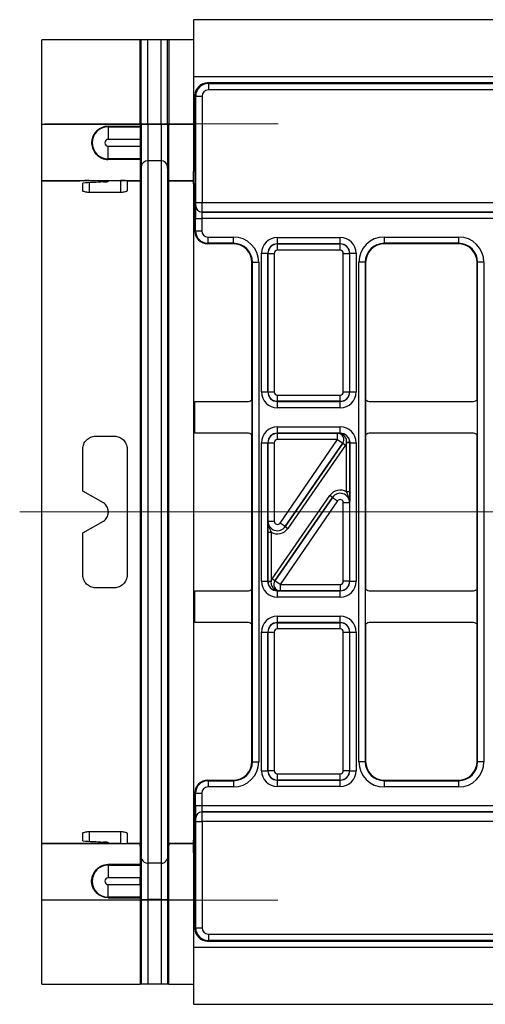
# Model space of a CAD drawing. Units: millimetres. Extents: x -121 to 664, y -32 to 370.
# Drawn here: x 38 to 53, y 161 to 192 of the extents above; entities that cross this region are included whole.
import ezdxf

# ---------------------------------------------------------------- set-up
doc = ezdxf.new("R2010")
doc.units = ezdxf.units.MM
doc.linetypes.add('CENTERX2', pattern=[20.32, 12.7, -2.54, 2.54, -2.54])
doc.layers.add('FORMAT', color=7, linetype='Continuous')

msp = doc.modelspace()

# ---------------------------------------------------------------- linework, layer by layer
at = {"color": 7, "linetype": 'Continuous', "lineweight": 25}
for p, q in [((43.972934, 191.738232), (43.972934, 189.938232)), ((243.972934, 191.738232), (43.972934, 191.738232)), ((39.172934, 188.424876), (39.172934, 191.100232)), ((42.283224, 191.100232), (39.172934, 191.100232)), ((42.283224, 188.424876), (42.283224, 191.100232)), ((42.322772, 191.100232), (42.283224, 191.100232)), ((42.322772, 188.417889), (42.322772, 191.100232)), ((42.527904, 188.417889), (42.527904, 191.100232)), ((42.950531, 191.100232), (42.527904, 191.100232)), ((42.950531, 188.417889), (42.950531, 191.100232)), ((43.155662, 188.417889), (43.155662, 191.100232)), ((43.19521, 191.100232), (43.155662, 191.100232)), ((43.19521, 191.100232), (43.19521, 188.424876)), ((43.972934, 191.100232), (43.19521, 191.100232)), ((43.972934, 189.938232), (243.972934, 189.938232)), ((43.972934, 189.938232), (43.972934, 186.938232)), ((44.422873, 189.738232), (44.447371, 189.713734)), ((44.922927, 189.738232), (44.422873, 189.738232)), ((44.447371, 189.713734), (143.498497, 189.713734)), ((44.447371, 189.713734), (44.447371, 189.513764)), ((64.591008, 189.738232), (44.922927, 189.738232)), ((143.498497, 189.513764), (44.447371, 189.513764)), ((44.047432, 189.313795), (44.022934, 189.338293)), ((44.022934, 189.338293), (44.022934, 185.038171)), ((44.047432, 189.313795), (44.247402, 189.313795)), ((44.047432, 185.943514), (44.047432, 189.313795)), ((44.247402, 189.313795), (44.247402, 185.943514)), ((39.172934, 188.424876), (42.283224, 188.424876)), ((39.172934, 186.640421), (39.172934, 188.424876)), ((41.272934, 188.359641), (42.283224, 188.359641)), ((41.272934, 188.359641), (41.272934, 188.345092)), ((41.272934, 188.345092), (41.272934, 187.945153)), ((41.272934, 188.345092), (42.283224, 188.345092)), ((42.283224, 188.359641), (42.283224, 188.345092)), ((42.283224, 188.345092), (42.283224, 187.945153)), ((42.322772, 188.417889), (42.283226, 188.417889)), ((42.322772, 188.417889), (42.322772, 187.080756)), ((42.527904, 188.417889), (42.322772, 188.417889)), ((42.527904, 188.417889), (42.527904, 187.268718)), ((42.950531, 188.417889), (42.527904, 188.417889)), ((43.155662, 188.417889), (42.950531, 188.417889)), ((42.950531, 188.417889), (42.950531, 187.268718)), ((43.195209, 188.417889), (43.155662, 188.417889)), ((43.155662, 188.417889), (43.155662, 187.080756)), ((43.19521, 188.424876), (43.972934, 188.424876)), ((42.283224, 187.945153), (41.272934, 187.945153)), ((42.283224, 187.945153), (42.283224, 187.731311)), ((41.272934, 187.331371), (41.272934, 187.731311)), ((41.272934, 187.731311), (42.283224, 187.731311)), ((42.283224, 187.731311), (42.283224, 187.331371)), ((42.283224, 187.331371), (41.272934, 187.331371)), ((41.272934, 187.309885), (41.272934, 187.331371)), ((42.283224, 187.309885), (41.272934, 187.309885)), ((42.283224, 187.309885), (42.283224, 187.331371)), ((42.950531, 187.268718), (42.527904, 187.268718)), ((42.527904, 187.268718), (42.527904, 165.007746)), ((42.950531, 187.268718), (42.950531, 165.007746)), ((42.322772, 187.080756), (42.284237, 186.64032)), ((42.322772, 187.080756), (42.322772, 165.195707)), ((43.194197, 186.64032), (43.155662, 187.080756)), ((43.155662, 187.080756), (43.155662, 165.195707)), ((43.972934, 186.538232), (43.972934, 186.938232)), ((39.172934, 186.640421), (42.284241, 186.640421)), ((39.172934, 186.628721), (39.172934, 186.640421)), ((39.172934, 186.628721), (40.372934, 186.628721)), ((39.172934, 165.647742), (39.172934, 186.628721)), ((40.472934, 186.629831), (40.372934, 186.630342)), ((40.372934, 186.627125), (40.372934, 186.630342)), ((40.472934, 186.629831), (40.472934, 186.636367)), ((40.672934, 186.638139), (41.672934, 186.638139)), ((41.272934, 186.638139), (41.272934, 186.616325)), ((41.272934, 186.616325), (41.272934, 186.61358)), ((41.872934, 186.636367), (41.872934, 186.628721)), ((41.872934, 186.628721), (42.283223, 186.628721)), ((41.872934, 186.628721), (41.872934, 186.317418)), ((42.283226, 186.628762), (42.283223, 186.628721)), ((42.283223, 186.628721), (42.283223, 165.647743)), ((42.284237, 186.64032), (42.283226, 186.628762)), ((43.194194, 186.640421), (43.972934, 186.640421)), ((43.195208, 186.628762), (43.194197, 186.64032)), ((43.195212, 186.628721), (43.195208, 186.628762)), ((43.195212, 186.628721), (43.972934, 186.628721)), ((43.195212, 165.647743), (43.195212, 186.628721)), ((40.472934, 186.317418), (40.472934, 186.560032)), ((41.672934, 186.265481), (40.672934, 186.265481)), ((44.022934, 186.538232), (43.972934, 186.538232)), ((43.972934, 186.538232), (43.972934, 186.138232)), ((43.972934, 186.138232), (44.022934, 186.138232)), ((43.972934, 186.138232), (43.972934, 186.088342)), ((43.972934, 186.088342), (43.972934, 166.188121)), ((44.043819, 185.841631), (44.045717, 185.843529)), ((44.047432, 185.943514), (44.247402, 185.943514)), ((44.245686, 185.64356), (44.243789, 185.641662)), ((44.243789, 185.641662), (143.702079, 185.641662)), ((143.700181, 185.64356), (44.245686, 185.64356)), ((44.247402, 185.943514), (143.698466, 185.943514)), ((44.036959, 185.052196), (44.036959, 185.441692)), ((44.036959, 185.441692), (44.236928, 185.441692)), ((143.708939, 185.441692), (44.236928, 185.441692)), ((44.236928, 185.441692), (44.236928, 185.052196)), ((44.022934, 185.038171), (44.036959, 185.052196)), ((44.036959, 185.052196), (44.236928, 185.052196)), ((44.436898, 184.852226), (45.24205, 184.852226)), ((44.436898, 184.652257), (44.436898, 184.852226)), ((45.24205, 184.652257), (45.24205, 184.852226)), ((46.631318, 184.634893), (46.631318, 184.834862)), ((46.631318, 184.834862), (48.62455, 184.834862)), ((48.62455, 184.634893), (48.62455, 184.834862)), ((50.013818, 184.852226), (52.37205, 184.852226)), ((50.013818, 184.852226), (50.013818, 184.652257)), ((52.37205, 184.852226), (52.37205, 184.652257)), ((44.436898, 184.652257), (44.422873, 184.638232)), ((45.228025, 184.638232), (44.422873, 184.638232)), ((45.24205, 184.652257), (44.436898, 184.652257)), ((45.228025, 184.638232), (45.24205, 184.652257)), ((46.631318, 184.634893), (46.634931, 184.63128)), ((48.62455, 184.634893), (46.631318, 184.634893)), ((46.634931, 184.431311), (46.634931, 184.63128)), ((46.634931, 184.63128), (48.620937, 184.63128)), ((48.620937, 184.431311), (46.634931, 184.431311)), ((48.620937, 184.63128), (48.62455, 184.634893)), ((48.620937, 184.431311), (48.620937, 184.63128)), ((52.37205, 184.652257), (50.013818, 184.652257)), ((50.013818, 184.652257), (50.027843, 184.638232)), ((52.358025, 184.638232), (50.027843, 184.638232)), ((52.358025, 184.638232), (52.37205, 184.652257)), ((46.131395, 184.334939), (46.331364, 184.334939)), ((46.131395, 179.941601), (46.131395, 184.334939)), ((46.334977, 184.331326), (46.331364, 184.334939)), ((46.331364, 184.334939), (46.331364, 179.941601)), ((46.334977, 184.331326), (46.534946, 184.331326)), ((46.334977, 179.945214), (46.334977, 184.331326)), ((46.534946, 184.331326), (46.534946, 179.945214)), ((48.720921, 184.331326), (48.920891, 184.331326)), ((48.720921, 179.945214), (48.720921, 184.331326)), ((48.924504, 184.334939), (48.920891, 184.331326)), ((48.920891, 184.331326), (48.920891, 179.945214)), ((48.924504, 179.941601), (48.924504, 184.334939)), ((48.924504, 184.334939), (49.124473, 184.334939)), ((49.124473, 184.334939), (49.124473, 179.941601)), ((45.841959, 184.052348), (45.827934, 184.038323)), ((45.827934, 179.688227), (45.827934, 184.038323)), ((45.841959, 184.052348), (46.041928, 184.052348)), ((45.841959, 168.224115), (45.841959, 184.052348)), ((46.041928, 184.052348), (46.041928, 168.224115)), ((49.213939, 168.224115), (49.213939, 184.052348)), ((49.413909, 184.052348), (49.213939, 184.052348)), ((49.413909, 184.052348), (49.413909, 168.224115)), ((49.427934, 184.038323), (49.413909, 184.052348)), ((49.427934, 184.038323), (49.427934, 179.688227)), ((52.971959, 184.052348), (52.957934, 184.038323)), ((52.957934, 179.688227), (52.957934, 184.038323)), ((53.171928, 184.052348), (52.971959, 184.052348)), ((52.971959, 168.224115), (52.971959, 184.052348)), ((53.171928, 184.052348), (53.171928, 168.224115)), ((46.131395, 179.941601), (46.331364, 179.941601)), ((46.331364, 179.941601), (46.334977, 179.945214)), ((46.334977, 179.945214), (46.534946, 179.945214)), ((46.634931, 179.845229), (48.620937, 179.845229)), ((46.634931, 179.645259), (46.634931, 179.845229)), ((48.620937, 179.645259), (48.620937, 179.845229)), ((48.720921, 179.945214), (48.920891, 179.945214)), ((48.920891, 179.945214), (48.924504, 179.941601)), ((48.924504, 179.941601), (49.124473, 179.941601)), ((44.022934, 178.638232), (44.022934, 179.638232)), ((44.022934, 179.638232), (45.67794, 179.638232)), ((45.827934, 179.688227), (45.827934, 178.588236)), ((46.634931, 179.645259), (46.631318, 179.641646)), ((46.631318, 179.641646), (48.62455, 179.641646)), ((46.631318, 179.441677), (46.631318, 179.641646)), ((48.62455, 179.441677), (46.631318, 179.441677)), ((48.620937, 179.645259), (46.634931, 179.645259)), ((48.62455, 179.641646), (48.620937, 179.645259)), ((48.62455, 179.441677), (48.62455, 179.641646)), ((49.427934, 179.688227), (49.427934, 178.588236)), ((49.577928, 179.638232), (52.80794, 179.638232)), ((52.957934, 179.688227), (52.957934, 178.588236)), ((46.631318, 178.634817), (46.631318, 178.834786)), ((46.631318, 178.834786), (48.62455, 178.834786)), ((48.62455, 178.634817), (48.62455, 178.834786)), ((40.872934, 178.538232), (41.472934, 178.538232)), ((45.67794, 178.638232), (44.022934, 178.638232)), ((45.827934, 173.688227), (45.827934, 178.588236)), ((46.631318, 178.634817), (46.634931, 178.631204)), ((48.62455, 178.634817), (46.631318, 178.634817)), ((46.634931, 178.431234), (46.634931, 178.631204)), ((46.634931, 178.631204), (48.538518, 178.631204)), ((48.538518, 178.631204), (48.538692, 178.631295)), ((48.538518, 178.431234), (48.538518, 178.631204)), ((48.622864, 178.633132), (48.62455, 178.634817)), ((49.427934, 178.588236), (49.427934, 173.688227)), ((52.80794, 178.638232), (49.577928, 178.638232)), ((52.957934, 173.688227), (52.957934, 178.588236)), ((46.131395, 178.334862), (46.331364, 178.334862)), ((46.131395, 173.941601), (46.131395, 178.334862)), ((46.331364, 178.334862), (46.331364, 173.941601)), ((46.334977, 178.33125), (46.331364, 178.334862)), ((46.334977, 178.33125), (46.534946, 178.33125)), ((46.334977, 175.846128), (46.334977, 178.33125)), ((46.534946, 178.33125), (46.534946, 175.846128)), ((48.538518, 178.431234), (46.634931, 178.431234)), ((46.71725, 175.789379), (48.538518, 178.431234)), ((46.881797, 175.675585), (48.70333, 178.317826)), ((48.703156, 178.317735), (46.881888, 175.675879)), ((48.785649, 178.261076), (46.964116, 175.618836)), ((48.538518, 178.431234), (48.703156, 178.317735)), ((48.70333, 178.317826), (48.703156, 178.317735)), ((48.70333, 178.317826), (48.785649, 178.261076)), ((48.924316, 178.342361), (48.824364, 178.339832)), ((48.924412, 178.334771), (48.824428, 178.334771)), ((48.824428, 176.775348), (48.824428, 178.334771)), ((48.924504, 178.334862), (48.924412, 178.334771)), ((48.924412, 178.334771), (48.924412, 176.775348)), ((48.924504, 173.941601), (48.924504, 178.334862)), ((48.924504, 178.334862), (49.124473, 178.334862)), ((49.124473, 178.334862), (49.124473, 173.941601)), ((40.472934, 176.800112), (40.472934, 178.138232)), ((41.872934, 178.138232), (41.872934, 174.138232)), ((41.122934, 176.424834), (40.472934, 176.800112)), ((46.470219, 174.015387), (48.291752, 176.657628)), ((48.374071, 176.600878), (46.552538, 173.958637)), ((46.552712, 173.958729), (48.37398, 176.600584)), ((48.374071, 176.600878), (48.291752, 176.657628)), ((48.37398, 176.600584), (48.374071, 176.600878)), ((48.37398, 176.600584), (48.538618, 176.487085)), ((48.924412, 176.775348), (48.824428, 176.775348)), ((48.538618, 176.487085), (46.71735, 173.845229)), ((48.920891, 176.430335), (48.720921, 176.430335)), ((48.720921, 173.945214), (48.720921, 176.430335)), ((48.920982, 176.430628), (48.920891, 176.430335)), ((48.920891, 176.430335), (48.920891, 173.945214)), ((41.272934, 176.165027), (41.272934, 176.111437)), ((40.472934, 175.476351), (41.122934, 175.851629)), ((46.334886, 175.845835), (46.334977, 175.846128)), ((46.334977, 175.846128), (46.534946, 175.846128)), ((46.881888, 175.675879), (46.71725, 175.789379)), ((46.881888, 175.675879), (46.881797, 175.675585)), ((46.881797, 175.675585), (46.964116, 175.618836)), ((40.472934, 174.138232), (40.472934, 175.476351)), ((46.331455, 175.501115), (46.43144, 175.501115)), ((46.331455, 173.941692), (46.331455, 175.501115)), ((46.43144, 175.501115), (46.43144, 173.941692)), ((46.131395, 173.941601), (46.331364, 173.941601)), ((46.331364, 173.941601), (46.331455, 173.941692)), ((46.331455, 173.941692), (46.43144, 173.941692)), ((46.331552, 173.934102), (46.431504, 173.936632)), ((46.552538, 173.958637), (46.470219, 174.015387)), ((46.552538, 173.958637), (46.552712, 173.958729)), ((46.71735, 173.845229), (46.552712, 173.958729)), ((46.71735, 173.845229), (48.620937, 173.845229)), ((46.71735, 173.845229), (46.71735, 173.645259)), ((48.620937, 173.845229), (48.620937, 173.645259)), ((48.920891, 173.945214), (48.720921, 173.945214)), ((48.920891, 173.945214), (48.924504, 173.941601)), ((48.924504, 173.941601), (49.124473, 173.941601)), ((41.472934, 173.738232), (40.872934, 173.738232)), ((44.022934, 173.638232), (45.67794, 173.638232)), ((44.022934, 172.638232), (44.022934, 173.638232)), ((45.827934, 172.588236), (45.827934, 173.688227)), ((46.633004, 173.643332), (46.631318, 173.641646)), ((46.631318, 173.641646), (48.62455, 173.641646)), ((46.631318, 173.441677), (46.631318, 173.641646)), ((46.71735, 173.645259), (46.717176, 173.645168)), ((48.620937, 173.645259), (46.71735, 173.645259)), ((48.62455, 173.641646), (48.620937, 173.645259)), ((48.62455, 173.441677), (48.62455, 173.641646)), ((49.427934, 172.588236), (49.427934, 173.688227)), ((49.577928, 173.638232), (52.80794, 173.638232)), ((52.957934, 172.588236), (52.957934, 173.688227)), ((48.62455, 173.441677), (46.631318, 173.441677)), ((45.67794, 172.638232), (44.022934, 172.638232)), ((45.827934, 168.23814), (45.827934, 172.588236)), ((46.631318, 172.634817), (46.631318, 172.834786)), ((46.631318, 172.834786), (48.62455, 172.834786)), ((46.631318, 172.634817), (46.634931, 172.631204)), ((48.62455, 172.634817), (46.631318, 172.634817)), ((46.634931, 172.431234), (46.634931, 172.631204)), ((46.634931, 172.631204), (48.620937, 172.631204)), ((48.620937, 172.631204), (48.62455, 172.634817)), ((48.620937, 172.431234), (48.620937, 172.631204)), ((48.62455, 172.634817), (48.62455, 172.834786)), ((49.427934, 172.588236), (49.427934, 168.23814)), ((52.80794, 172.638232), (49.577928, 172.638232)), ((52.957934, 168.23814), (52.957934, 172.588236)), ((46.131395, 172.334862), (46.331364, 172.334862)), ((46.131395, 167.941525), (46.131395, 172.334862)), ((46.334977, 172.33125), (46.331364, 172.334862)), ((46.331364, 172.334862), (46.331364, 167.941525)), ((46.334977, 172.33125), (46.534946, 172.33125)), ((46.334977, 167.945138), (46.334977, 172.33125)), ((46.534946, 172.33125), (46.534946, 167.945138)), ((48.620937, 172.431234), (46.634931, 172.431234)), ((48.720921, 172.33125), (48.920891, 172.33125)), ((48.720921, 167.945138), (48.720921, 172.33125)), ((48.924504, 172.334862), (48.920891, 172.33125)), ((48.920891, 172.33125), (48.920891, 167.945138)), ((48.924504, 167.941525), (48.924504, 172.334862)), ((48.924504, 172.334862), (49.124473, 172.334862)), ((49.124473, 172.334862), (49.124473, 167.941525)), ((45.827934, 168.23814), (45.841959, 168.224115)), ((45.841959, 168.224115), (46.041928, 168.224115)), ((49.413909, 168.224115), (49.213939, 168.224115)), ((49.413909, 168.224115), (49.427934, 168.23814)), ((52.957934, 168.23814), (52.971959, 168.224115)), ((53.171928, 168.224115), (52.971959, 168.224115)), ((46.131395, 167.941525), (46.331364, 167.941525)), ((46.331364, 167.941525), (46.334977, 167.945138)), ((46.334977, 167.945138), (46.534946, 167.945138)), ((48.720921, 167.945138), (48.920891, 167.945138)), ((48.920891, 167.945138), (48.924504, 167.941525)), ((48.924504, 167.941525), (49.124473, 167.941525)), ((44.422873, 167.638232), (44.436898, 167.624207)), ((44.422873, 167.638232), (45.228025, 167.638232)), ((44.436898, 167.624207), (44.436898, 167.424237)), ((44.436898, 167.624207), (45.24205, 167.624207)), ((45.24205, 167.624207), (45.228025, 167.638232)), ((45.24205, 167.624207), (45.24205, 167.424237)), ((46.634931, 167.645183), (46.631318, 167.64157)), ((46.631318, 167.64157), (48.62455, 167.64157)), ((46.631318, 167.441601), (46.631318, 167.64157)), ((46.634931, 167.845153), (48.620937, 167.845153)), ((46.634931, 167.645183), (46.634931, 167.845153)), ((48.620937, 167.645183), (46.634931, 167.645183)), ((48.620937, 167.645183), (48.620937, 167.845153)), ((48.62455, 167.64157), (48.620937, 167.645183)), ((48.62455, 167.441601), (48.62455, 167.64157)), ((50.027843, 167.638232), (50.013818, 167.624207)), ((50.013818, 167.624207), (50.013818, 167.424237)), ((50.013818, 167.624207), (52.37205, 167.624207)), ((50.027843, 167.638232), (52.358025, 167.638232)), ((52.37205, 167.624207), (52.358025, 167.638232)), ((52.37205, 167.624207), (52.37205, 167.424237)), ((44.022934, 162.938171), (44.022934, 167.238293)), ((44.036959, 167.224268), (44.022934, 167.238293)), ((45.24205, 167.424237), (44.436898, 167.424237)), ((48.62455, 167.441601), (46.631318, 167.441601)), ((52.37205, 167.424237), (50.013818, 167.424237)), ((44.036959, 166.834771), (44.036959, 167.224268)), ((44.036959, 167.224268), (44.236928, 167.224268)), ((44.236928, 167.224268), (44.236928, 166.834771)), ((44.036959, 166.834771), (44.236928, 166.834771)), ((44.236928, 166.834771), (143.708939, 166.834771)), ((44.243789, 166.634802), (44.245686, 166.632904)), ((143.702079, 166.634802), (44.243789, 166.634802)), ((44.245686, 166.632904), (143.700181, 166.632904)), ((44.045717, 166.432934), (44.043819, 166.434832)), ((44.047432, 166.332949), (44.247402, 166.332949)), ((44.047432, 162.962669), (44.047432, 166.332949)), ((44.247402, 166.332949), (44.247402, 162.962669)), ((143.698466, 166.332949), (44.247402, 166.332949)), ((40.672934, 166.010982), (41.672934, 166.010982)), ((43.972934, 166.188121), (43.972934, 166.138232)), ((43.972934, 166.138232), (44.022934, 166.138232)), ((43.972934, 166.138232), (43.972934, 165.738232)), ((40.472934, 165.716431), (40.472934, 165.959045)), ((41.872934, 165.959045), (41.872934, 165.647742)), ((43.972934, 165.738232), (44.022934, 165.738232)), ((43.972934, 165.338232), (43.972934, 165.738232)), ((39.172934, 165.647742), (40.372934, 165.647742)), ((39.172934, 165.636042), (39.172934, 165.647742)), ((39.172934, 165.636042), (42.284241, 165.636042)), ((39.172934, 163.851588), (39.172934, 165.636042)), ((40.372934, 165.646121), (40.372934, 165.649338)), ((40.372934, 165.646121), (40.472934, 165.646633)), ((40.472934, 165.640096), (40.472934, 165.646633)), ((41.672934, 165.638325), (40.672934, 165.638325)), ((41.272934, 165.662884), (41.272934, 165.660139)), ((41.272934, 165.660139), (41.272934, 165.638325)), ((41.872934, 165.647742), (41.872934, 165.640096)), ((41.872934, 165.647742), (42.283223, 165.647742)), ((42.322772, 165.170177), (42.282994, 165.616648)), ((42.283223, 165.647742), (42.28423, 165.636224)), ((43.195441, 165.616648), (43.155662, 165.170177)), ((43.194194, 165.636042), (43.972934, 165.636042)), ((43.194204, 165.636224), (43.195212, 165.647742)), ((43.195212, 165.647742), (43.972934, 165.647742)), ((42.329236, 165.156106), (42.322772, 165.170177)), ((42.351893, 165.106787), (42.343445, 165.125175)), ((43.134453, 165.124007), (43.126542, 165.106787)), ((43.155662, 165.170177), (43.149199, 165.156106)), ((43.972934, 165.338232), (43.972934, 162.338232)), ((41.272934, 164.966579), (41.272934, 164.945092)), ((42.283224, 164.966579), (41.272934, 164.966579)), ((41.272934, 164.945092), (41.272934, 164.545153)), ((41.272934, 164.945092), (42.283224, 164.945092)), ((42.283224, 164.966579), (42.283224, 164.945092)), ((42.283224, 164.945092), (42.283224, 164.545153)), ((42.527904, 165.007746), (42.527904, 163.856855)), ((42.950531, 165.007746), (42.527904, 165.007746)), ((42.950531, 165.007746), (42.950531, 163.856855)), ((42.283224, 164.545153), (41.272934, 164.545153)), ((42.283224, 164.331311), (42.283224, 164.545153)), ((41.272934, 163.931371), (41.272934, 164.331311)), ((41.272934, 164.331311), (42.283224, 164.331311)), ((42.283224, 164.331311), (42.283224, 163.931371)), ((39.172934, 163.851588), (42.283224, 163.851588)), ((39.172934, 161.176232), (39.172934, 163.851588)), ((42.283224, 163.931371), (41.272934, 163.931371)), ((41.272934, 163.916822), (41.272934, 163.931371)), ((41.272934, 163.916822), (42.283224, 163.916822)), ((42.283224, 163.916822), (42.283224, 163.931371)), ((42.283224, 163.851588), (42.283224, 161.176232)), ((42.322772, 163.860087), (42.283231, 163.867858)), ((42.322772, 163.860087), (42.322772, 161.176232)), ((42.527904, 163.856855), (42.527904, 161.176232)), ((42.950531, 163.856855), (42.527904, 163.856855)), ((42.950531, 163.856855), (42.950531, 161.176232)), ((43.195204, 163.867858), (43.155662, 163.860087)), ((43.155662, 163.860087), (43.155662, 161.176232)), ((43.19521, 161.176232), (43.19521, 163.851588)), ((43.19521, 163.851588), (43.972934, 163.851588)), ((44.022934, 162.938171), (44.047432, 162.962669)), ((44.047432, 162.962669), (44.247402, 162.962669)), ((44.447371, 162.56273), (44.422873, 162.538232)), ((44.447371, 162.762699), (65.432934, 162.762699)), ((44.447371, 162.762699), (44.447371, 162.56273)), ((65.436364, 162.56273), (44.447371, 162.56273)), ((243.972934, 162.338232), (43.972934, 162.338232)), ((43.972934, 162.338232), (43.972934, 160.538232)), ((44.422873, 162.538232), (44.922927, 162.538232)), ((44.922927, 162.538232), (65.432934, 162.538232)), ((39.172934, 161.176232), (42.283224, 161.176232)), ((42.322772, 161.176232), (42.283224, 161.176232)), ((42.950531, 161.176232), (42.527904, 161.176232)), ((43.19521, 161.176232), (43.155662, 161.176232)), ((43.19521, 161.176232), (43.972934, 161.176232)), ((43.972934, 160.538232), (243.972934, 160.538232))]:
    msp.add_line(p, q, dxfattribs=at)
at = {"color": 8, "linetype": 'Continuous', "lineweight": 25}
for p, q in [((43.972934, 186.938232), (44.022934, 186.938232)), ((41.122934, 186.625741), (41.122934, 186.638139)), ((41.672934, 186.265481), (41.672934, 186.638139)), ((40.672934, 186.572664), (40.672934, 186.265481)), ((43.972934, 186.088342), (44.022934, 186.088342)), ((40.672934, 166.010982), (40.672934, 165.703799)), ((41.672934, 165.638325), (41.672934, 166.010982)), ((43.972934, 166.188121), (44.022934, 166.188121)), ((41.122934, 165.638325), (41.122934, 165.650722)), ((42.322772, 165.179637), (42.322772, 163.860087)), ((43.155662, 165.179637), (43.155662, 163.860087)), ((44.022934, 165.338232), (43.972934, 165.338232))]:
    msp.add_line(p, q, dxfattribs=at)
at = {"color": 7, "linetype": 'Continuous', "lineweight": 25, "flags": 128}
for points in [[(42.334146, 165.143948), (42.329598, 165.158194), (42.322772, 165.195707)], [(43.155662, 165.195707), (43.148836, 165.158194), (43.135692, 165.123565)]]:
    msp.add_lwpolyline(points, dxfattribs=at)
at = {"color": 7, "linetype": 'Continuous', "lineweight": 25}
for centre, radius, start, end in [((44.447432, 189.313734), 0.4, 90.0087271, 179.9912729), ((41.272934, 187.838232), 0.50686, 90, 270), ((41.272934, 187.838232), 0.106921, 90, 270), ((42.5279, 187.062806), 0.205912, 89.9990643, 174.9988262), ((42.950534, 187.062806), 0.205912, 5.0011738, 90.0009357), ((44.24386, 185.841703), 0.200041, 180.020437, 269.979563), ((44.245758, 185.8436), 0.200041, 180.020437, 269.979563), ((44.436959, 185.052257), 0.4, 180.0087271, 269.9912729), ((48.538347, 178.431145), 0.200059, 325.4669169, 89.9511128), ((48.617652, 178.567085), 0.066251, 27.6951996, 85.4877596), ((46.717521, 173.845319), 0.200059, 145.4669169, 269.9511128), ((46.638216, 173.709378), 0.066251, 207.6951996, 265.4877596), ((44.436959, 167.224207), 0.4, 90.0087271, 179.9912729), ((44.24386, 166.434761), 0.200041, 90.020437, 179.979563), ((44.245758, 166.432863), 0.200041, 90.020437, 179.979563), ((42.527901, 165.21366), 0.205914, 203.0968707, 270.0007034), ((42.950532, 165.213662), 0.205916, 269.9995506, 330.9075685), ((41.272934, 164.438232), 0.50686, 90, 270), ((41.272934, 164.438232), 0.106921, 90, 270), ((42.482422, 167.481619), 3.62505, 267.4758396, 270.718884), ((42.996013, 167.481619), 3.62505, 269.281116, 272.5241604), ((44.447432, 162.96273), 0.4, 180.0087271, 269.9912729)]:
    msp.add_arc(centre, radius, start, end, dxfattribs=at)
for centre, major_axis, ratio, start_param, end_param in [((44.422958, 189.338207), (-0.282877, 0.282877), 0.999878168, 5.497939443, 7.068431171), ((44.447432, 189.313734), (0.141464, -0.141464), 0.99969546, 2.356346783, 3.926838524), ((42.44071, 188.440351), (0.001364, 1.8), 0.087488614, 1.579460019, 1.583341823), ((43.037725, 188.440351), (-0.001364, 1.8), 0.087488614, 4.699843484, 4.703725288), ((40.689859, 176.138232), (18.170061, 0), 0.577350269, 1.546959521, 1.588239354), ((40.672934, 186.636367), (0.2, 0), 0.008856147, 1.570796327, 3.141592654), ((42.548829, 176.138232), (18.170061, 0), 0.577350269, 1.649352095, 1.685294469), ((41.672934, 186.636367), (0.2, 0), 0.008856147, 0, 1.570796327), ((44.043941, 185.441692), (0, 0.4), 0.017455065, 0.017453293, 1.570796327), ((44.045686, 185.943514), (0, 0.1), 0.017455065, 3.159045946, 4.71238898), ((44.243911, 185.441692), (0, 0.2), 0.03491013, 0.017453293, 1.570796327), ((44.245656, 185.943514), (0, 0.3), 0.005818355, 3.159045946, 4.71238898), ((44.422995, 185.038293), (-0.282929, -0.282929), 0.99969546, 5.497939437, 7.068431177), ((44.436959, 185.052257), (-0.141464, -0.141464), 0.99969546, 5.497939437, 7.068431177), ((45.241807, 184.052104), (0.565858, 0.565858), 0.99969546, 5.497939437, 7.068431177), ((46.631471, 184.334786), (-0.353661, 0.353661), 0.99969546, 5.497939437, 7.068431177), ((48.624397, 184.334786), (0.353661, 0.353661), 0.99969546, 5.497939437, 7.068431177), ((50.014061, 184.052104), (-0.565858, 0.565858), 0.99969546, 5.497939437, 7.068431177), ((52.371807, 184.052104), (0.565858, 0.565858), 0.99969546, 5.497939437, 7.068431177), ((45.227843, 184.03814), (0.424393, 0.424393), 0.99969546, 5.497939437, 7.068431177), ((45.241807, 184.052104), (0.424479, 0.424479), 0.999492567, 5.497939437, 7.068431177), ((46.631471, 184.334786), (0.212283, -0.212283), 0.999289757, 2.356346783, 3.926838524), ((46.634962, 184.331295), (0.212132, 0.212132), 0.999898518, 0.785550457, 2.356042197), ((46.634962, 184.331295), (-0.070732, 0.070732), 0.99969546, 5.497939437, 7.068431177), ((48.620906, 184.331295), (0.212132, -0.212132), 0.999898518, 0.785550457, 2.356042197), ((48.620906, 184.331295), (0.070732, 0.070732), 0.99969546, 5.497939437, 7.068431177), ((48.624397, 184.334786), (0.212283, 0.212283), 0.999289757, 5.497939437, 7.068431177), ((50.014061, 184.052104), (0.424479, -0.424479), 0.999492567, 2.356346783, 3.926838524), ((50.028025, 184.03814), (-0.424393, 0.424393), 0.99969546, 5.497939437, 7.068431177), ((52.357843, 184.03814), (0.424393, 0.424393), 0.99969546, 5.497939437, 7.068431177), ((52.371807, 184.052104), (0.424479, 0.424479), 0.999492567, 5.497939437, 7.068431177), ((46.631471, 179.941753), (0.353661, 0.353661), 0.99969546, 2.356346783, 3.926838524), ((46.631471, 179.941753), (0.212283, 0.212283), 0.999289757, 2.356346783, 3.926838524), ((46.634962, 179.945244), (0.212132, -0.212132), 0.999898518, 3.92714311, 5.497634851), ((46.634962, 179.945244), (0.070732, 0.070732), 0.99969546, 2.356346783, 3.926838524), ((48.620906, 179.945244), (0.070732, -0.070732), 0.99969546, 5.497939437, 7.068431177), ((48.620906, 179.945244), (0.212132, 0.212132), 0.999898518, 3.92714311, 5.497634851), ((48.624397, 179.941753), (0.212283, -0.212283), 0.999289757, 5.497939437, 7.068431177), ((48.624397, 179.941753), (0.353661, -0.353661), 0.99969546, 5.497939437, 7.068431177), ((45.677928, 179.888238), (-0.176785, 0.176785), 0.999951263, 2.356218859, 2.999683415), ((49.57794, 179.888238), (-0.176785, -0.176785), 0.999951263, 0.141909239, 0.785373794), ((52.807928, 179.888238), (-0.176785, 0.176785), 0.999951263, 2.356218859, 2.999683415), ((46.631471, 178.33471), (-0.353661, 0.353661), 0.99969546, 5.497939437, 7.068431177), ((48.624397, 178.33471), (-0.353661, -0.353661), 0.99969546, 2.356346783, 3.926838524), ((45.677928, 178.388226), (0.176785, 0.176785), 0.999951263, 0.141909239, 0.785373794), ((46.631471, 178.33471), (0.212283, -0.212283), 0.999289757, 2.356346783, 3.926838524), ((46.634962, 178.331219), (0.212132, 0.212132), 0.999898518, 0.785550457, 2.356042197), ((48.538518, 178.431234), (0.177313, 0.093127), 0.998593527, 5.196292429, 7.370078186), ((48.624397, 178.33471), (0.212283, 0.212283), 0.999289757, 5.497939437, 7.068431177), ((49.57794, 178.388226), (0.176785, -0.176785), 0.999951263, 2.356218859, 2.999683415), ((52.807928, 178.388226), (0.176785, 0.176785), 0.999951263, 0.141909239, 0.785373794), ((46.634962, 178.331219), (-0.070732, 0.070732), 0.99969546, 5.497939437, 7.068431177), ((48.538518, 178.431234), (-0.265783, -0.139593), 0.999296145, 2.054699775, 2.348139587), ((48.624397, 178.33471), (-0.141464, -0.141464), 0.99969546, 2.356346783, 2.381648051), ((48.624397, 178.33471), (0.212154, 0.212154), 0.999898435, 5.497939437, 5.523240704), ((48.620906, 176.430237), (-0.119095, -0.382581), 0.998280027, 2.910161577, 4.410115477), ((48.620906, 176.430237), (0.286442, -0.089167), 0.999427663, 0.302273504, 2.83931915), ((48.620906, 176.430237), (0.089423, 0.287265), 0.997137643, 5.014662484, 7.55170813), ((48.620906, 176.430237), (-0.029774, -0.095645), 0.998280027, 1.873069831, 4.410115477), ((46.634962, 175.846226), (0.089423, 0.287265), 0.997137643, 1.873069831, 4.410115477), ((46.634962, 175.846226), (0.286442, -0.089167), 0.999427663, 3.443866157, 5.980911803), ((46.634962, 175.846226), (0.029774, 0.095645), 0.998280027, 1.873069831, 4.410115477), ((46.634962, 175.846226), (0.119095, 0.382581), 0.998280027, 2.910161577, 4.410115477), ((46.631471, 173.941753), (0.353661, 0.353661), 0.99969546, 2.356346783, 3.926838524), ((46.631471, 173.941753), (0.212283, 0.212283), 0.999289757, 2.356346783, 3.926838524), ((46.631471, 173.941753), (0.212154, 0.212154), 0.999898435, 2.356346783, 2.381648051), ((46.631471, 173.941753), (0.141464, 0.141464), 0.99969546, 2.356346783, 2.381648051), ((46.71735, 173.845229), (0.265783, 0.139593), 0.999296145, 2.054699775, 2.348139587), ((46.71735, 173.845229), (0.177313, 0.093127), 0.998593527, 2.054699775, 4.228485532), ((48.620906, 173.945244), (0.070732, -0.070732), 0.99969546, 5.497939437, 7.068431177), ((48.620906, 173.945244), (0.212132, 0.212132), 0.999898518, 3.92714311, 5.497634851), ((48.624397, 173.941753), (0.212283, -0.212283), 0.999289757, 5.497939437, 7.068431177), ((48.624397, 173.941753), (0.353661, -0.353661), 0.99969546, 5.497939437, 7.068431177), ((45.677928, 173.888238), (-0.176785, 0.176785), 0.999951263, 2.356218859, 2.999683415), ((49.57794, 173.888238), (-0.176785, -0.176785), 0.999951263, 0.141909239, 0.785373794), ((52.807928, 173.888238), (-0.176785, 0.176785), 0.999951263, 2.356218859, 2.999683415), ((45.677928, 172.388226), (0.176785, 0.176785), 0.999951263, 0.141909239, 0.785373794), ((46.631471, 172.33471), (-0.353661, 0.353661), 0.99969546, 5.497939437, 7.068431177), ((46.631471, 172.33471), (0.212283, -0.212283), 0.999289757, 2.356346783, 3.926838524), ((46.634962, 172.331219), (0.212132, 0.212132), 0.999898518, 0.785550457, 2.356042197), ((48.620906, 172.331219), (-0.212132, 0.212132), 0.999898518, 3.92714311, 5.497634851), ((48.624397, 172.33471), (-0.353661, -0.353661), 0.99969546, 2.356346783, 3.926838524), ((48.624397, 172.33471), (0.212283, 0.212283), 0.999289757, 5.497939437, 7.068431177), ((49.57794, 172.388226), (0.176785, -0.176785), 0.999951263, 2.356218859, 2.999683415), ((52.807928, 172.388226), (0.176785, 0.176785), 0.999951263, 0.141909239, 0.785373794), ((46.634962, 172.331219), (-0.070732, 0.070732), 0.99969546, 5.497939437, 7.068431177), ((48.620906, 172.331219), (-0.070732, -0.070732), 0.99969546, 2.356346783, 3.926838524), ((45.227843, 168.238323), (0.424393, -0.424393), 0.99969546, 5.497939437, 7.068431177), ((45.241807, 168.224359), (0.565858, -0.565858), 0.99969546, 5.497939437, 7.068431177), ((45.241807, 168.224359), (0.424479, -0.424479), 0.999492567, 5.497939437, 7.068431177), ((50.014061, 168.224359), (-0.565858, -0.565858), 0.99969546, 5.497939437, 7.068431177), ((50.014061, 168.224359), (0.424479, 0.424479), 0.999492567, 2.356346783, 3.926838524), ((50.028025, 168.238323), (-0.424393, -0.424393), 0.99969546, 5.497939437, 7.068431177), ((52.357843, 168.238323), (0.424393, -0.424393), 0.99969546, 5.497939437, 7.068431177), ((52.371807, 168.224359), (0.565858, -0.565858), 0.99969546, 5.497939437, 7.068431177), ((52.371807, 168.224359), (0.424479, -0.424479), 0.999492567, 5.497939437, 7.068431177), ((46.631471, 167.941677), (-0.353661, -0.353661), 0.99969546, 5.497939437, 7.068431177), ((46.631471, 167.941677), (0.212283, 0.212283), 0.999289757, 2.356346783, 3.926838524), ((46.634962, 167.945168), (0.212132, -0.212132), 0.999898518, 3.92714311, 5.497634851), ((46.634962, 167.945168), (-0.070732, -0.070732), 0.99969546, 5.497939437, 7.068431177), ((48.620906, 167.945168), (0.070732, -0.070732), 0.99969546, 5.497939437, 7.068431177), ((48.620906, 167.945168), (0.212132, 0.212132), 0.999898518, 3.92714311, 5.497634851), ((48.624397, 167.941677), (0.212283, -0.212283), 0.999289757, 5.497939437, 7.068431177), ((48.624397, 167.941677), (0.353661, -0.353661), 0.99969546, 5.497939437, 7.068431177), ((44.422995, 167.238171), (0.282929, -0.282929), 0.99969546, 2.356346783, 3.926838524), ((44.436959, 167.224207), (0.141464, -0.141464), 0.99969546, 2.356346783, 3.926838524), ((44.043941, 166.834771), (0, 0.4), 0.017455065, 1.570796327, 3.124139361), ((44.243911, 166.834771), (0, 0.2), 0.03491013, 1.570796327, 3.124139361), ((44.245656, 166.332949), (0, 0.3), 0.005818355, 4.71238898, 6.265732015), ((44.045686, 166.332949), (0, 0.1), 0.017455065, 4.71238898, 6.265732015), ((42.548829, 176.138232), (18.170061, 0), 0.577350269, 4.597890838, 4.633833212), ((40.689859, 176.138232), (18.170061, 0), 0.577350269, 4.694945954, 4.736225786), ((40.672934, 165.640096), (0.2, 0), 0.008856147, 3.141592654, 4.71238898), ((41.672934, 165.640096), (0.2, 0), 0.008856147, 4.71238898, 6.283185307), ((42.44071, 163.836113), (-0.001364, 1.8), 0.087488614, 1.553092771, 1.562132634), ((43.037725, 163.836113), (0.001364, 1.8), 0.087488614, 4.721052673, 4.730092536), ((44.422958, 162.938256), (0.282877, 0.282877), 0.999878168, 2.356346789, 3.926838518), ((44.447432, 162.96273), (0.141464, 0.141464), 0.99969546, 2.356346783, 3.926838524)]:
    msp.add_ellipse(centre, major_axis=major_axis, ratio=ratio, start_param=start_param, end_param=end_param, dxfattribs=at)
for points, knots in [([(42.527904, 191.100232), (42.476874, 191.100232), (42.426287, 191.100232), (42.351298, 191.100232), (42.32722, 191.100232), (42.322772, 191.100232)], [0, 0, 0, 0, 0.5, 0.5, 1, 1, 1, 1]), ([(43.155662, 191.100232), (43.151215, 191.100232), (43.127141, 191.100232), (43.052155, 191.100232), (43.00156, 191.100232), (42.950531, 191.100232)], [0, 0, 0, 0, 0.5, 0.5, 1, 1, 1, 1]), ([(41.272934, 188.359641), (41.23688, 188.359641), (41.201455, 188.355944), (41.131815, 188.341456), (41.09722, 188.330464), (41.031783, 188.301967), (41.000837, 188.284542), (40.942506, 188.243351), (40.915304, 188.219585), (40.867012, 188.167909), (40.845469, 188.139604), (40.808417, 188.079026), (40.793319, 188.047503), (40.769574, 187.982255), (40.760928, 187.948203), (40.750617, 187.880707), (40.748801, 187.847021), (40.75293, 187.746227), (40.768326, 187.681798), (40.80775, 187.592539), (40.8234, 187.564492), (40.859601, 187.511531), (40.880348, 187.486426), (40.926327, 187.44036), (40.951313, 187.419565), (41.005625, 187.382434), (41.035263, 187.365957), (41.098441, 187.338769), (41.131455, 187.328215), (41.200744, 187.313699), (41.236772, 187.309885), (41.272934, 187.309885)], [0, 0, 0, 0, 0.0625, 0.0625, 0.125, 0.125, 0.1875, 0.1875, 0.25, 0.25, 0.3125, 0.3125, 0.375, 0.375, 0.4375, 0.4375, 0.5, 0.5, 0.625, 0.625, 0.6875, 0.6875, 0.75, 0.75, 0.8125, 0.8125, 0.875, 0.875, 0.9375, 0.9375, 1, 1, 1, 1]), ([(42.283226, 188.417889), (42.283292, 188.300822), (42.283357, 188.185315), (42.283454, 188.014356), (42.283486, 187.957515), (42.283549, 187.846492), (42.28358, 187.792165), (42.283671, 187.632653), (42.283729, 187.530907), (42.283839, 187.336967), (42.28389, 187.247611), (42.28396, 187.125317), (42.283982, 187.086476), (42.284025, 187.012719), (42.284045, 186.977693), (42.284082, 186.91268), (42.284099, 186.882589), (42.284131, 186.827253), (42.284146, 186.802088), (42.284185, 186.73498), (42.284204, 186.700899), (42.284232, 186.654047), (42.28424, 186.641458), (42.284241, 186.640421)], [0, 0, 0, 0, 0.125, 0.125, 0.1875, 0.1875, 0.25, 0.25, 0.375, 0.375, 0.5, 0.5, 0.5625, 0.5625, 0.625, 0.625, 0.6875, 0.6875, 0.75, 0.75, 0.875, 0.875, 1, 1, 1, 1]), ([(43.194194, 186.640421), (43.194195, 186.641458), (43.194202, 186.653796), (43.194223, 186.688992), (43.194232, 186.703613), (43.194252, 186.738002), (43.194263, 186.757779), (43.194302, 186.824682), (43.194333, 186.879312), (43.194408, 187.009433), (43.19445, 187.082996), (43.19452, 187.205132), (43.194544, 187.247846), (43.194595, 187.337361), (43.194622, 187.384341), (43.194705, 187.529459), (43.194764, 187.633054), (43.194885, 187.846651), (43.194948, 187.956791), (43.195076, 188.18376), (43.195143, 188.300824), (43.195209, 188.417889)], [0, 0, 0, 0, 0.125, 0.125, 0.1875, 0.1875, 0.25, 0.25, 0.375, 0.375, 0.5, 0.5, 0.5625, 0.5625, 0.625, 0.625, 0.75, 0.75, 0.875, 0.875, 1, 1, 1, 1]), ([(41.272934, 186.616325), (41.272934, 186.617611), (41.2695, 186.618769), (41.25596, 186.620855), (41.245762, 186.621774), (41.219674, 186.623324), (41.203384, 186.623977), (41.166486, 186.625023), (41.145851, 186.625426), (41.122934, 186.625741)], [0, 0, 0, 0, 0.25, 0.25, 0.5, 0.5, 0.75, 0.75, 1, 1, 1, 1]), ([(41.122934, 186.59637), (41.145858, 186.597411), (41.166545, 186.59864), (41.203585, 186.601386), (41.219773, 186.602901), (41.245829, 186.60598), (41.256042, 186.607587), (41.269496, 186.610669), (41.272934, 186.612157), (41.272934, 186.61358)], [0, 0, 0, 0, 0.25, 0.25, 0.5, 0.5, 0.75, 0.75, 1, 1, 1, 1]), ([(40.672934, 186.265481), (40.646082, 186.265481), (40.619716, 186.266946), (40.570954, 186.272459), (40.548737, 186.276513), (40.512195, 186.286302), (40.497583, 186.292115), (40.478071, 186.304378), (40.472934, 186.310931), (40.472934, 186.317418)], [0, 0, 0, 0, 0.25, 0.25, 0.5, 0.5, 0.75, 0.75, 1, 1, 1, 1]), ([(41.872934, 186.317418), (41.872934, 186.310927), (41.867914, 186.304466), (41.848298, 186.292108), (41.833805, 186.286344), (41.778885, 186.271612), (41.726671, 186.265481), (41.672934, 186.265481)], [0, 0, 0, 0, 0.25, 0.25, 0.5, 0.5, 1, 1, 1, 1]), ([(40.472934, 178.138232), (40.472934, 178.164446), (40.475486, 178.190214), (40.485472, 178.240899), (40.493014, 178.266057), (40.512794, 178.314235), (40.524905, 178.337102), (40.553531, 178.380421), (40.570251, 178.40103), (40.606929, 178.4381), (40.626958, 178.454754), (40.670485, 178.484216), (40.693948, 178.496912), (40.766491, 178.52736), (40.819493, 178.538232), (40.872934, 178.538232)], [0, 0, 0, 0, 0.125, 0.125, 0.25, 0.25, 0.375, 0.375, 0.5, 0.5, 0.625, 0.625, 0.75, 0.75, 1, 1, 1, 1]), ([(41.472934, 178.538232), (41.499643, 178.538232), (41.525886, 178.535583), (41.577481, 178.525223), (41.60311, 178.517374), (41.651742, 178.497011), (41.674774, 178.484569), (41.718308, 178.455218), (41.738769, 178.438247), (41.793728, 178.382774), (41.823153, 178.338282), (41.86251, 178.242653), (41.872934, 178.190639), (41.872934, 178.138232)], [0, 0, 0, 0, 0.125, 0.125, 0.25, 0.25, 0.375, 0.375, 0.5, 0.5, 0.75, 0.75, 1, 1, 1, 1]), ([(48.538692, 178.631295), (48.538935, 178.631301), (48.552109, 178.631626), (48.577895, 178.63227), (48.60792, 178.632845), (48.622864, 178.633132)], [0, 0, 0, 0, 0.0093794789, 0.5069413132, 1, 1, 1, 1]), ([(48.676313, 178.597877), (48.656075, 178.606485), (48.624399, 178.619957), (48.577893, 178.6295), (48.552236, 178.631358), (48.539105, 178.631297), (48.538692, 178.631295)], [0, 0, 0, 0, 0.463417686, 0.725303758, 0.991350908, 1, 1, 1, 1]), ([(48.622864, 178.633132), (48.625841, 178.633138), (48.652672, 178.633201), (48.709719, 178.625312), (48.790606, 178.589521), (48.861358, 178.526424), (48.912337, 178.440778), (48.92032, 178.375187), (48.924316, 178.342361)], [0, 0, 0, 0, 0.022321934, 0.201184034, 0.389789705, 0.588718983, 0.794171387, 1, 1, 1, 1]), ([(48.824364, 178.339832), (48.825626, 178.360949), (48.82816, 178.40336), (48.810423, 178.465193), (48.778711, 178.519835), (48.734989, 178.564123), (48.698645, 178.587278), (48.678611, 178.596786), (48.676313, 178.597877)], [0, 0, 0, 0, 0.195126662, 0.391887233, 0.58673597, 0.779527435, 0.974715022, 1, 1, 1, 1]), ([(48.920982, 176.430628), (48.920985, 176.43113), (48.921249, 176.486827), (48.902726, 176.582012), (48.856019, 176.690653), (48.833001, 176.752363), (48.824428, 176.775348)], [0, 0, 0, 0, 0.00423672, 0.470914739, 0.802934825, 1, 1, 1, 1]), ([(48.924412, 176.775348), (48.924345, 176.741406), (48.924186, 176.660712), (48.9229, 176.542546), (48.921666, 176.469942), (48.920988, 176.430928), (48.920982, 176.430628)], [0, 0, 0, 0, 0.249703933, 0.593638805, 0.996879907, 1, 1, 1, 1]), ([(41.272934, 176.165027), (41.272934, 176.19148), (41.269495, 176.217347), (41.255943, 176.267943), (41.245739, 176.292531), (41.219645, 176.337693), (41.203355, 176.358896), (41.166467, 176.39573), (41.145841, 176.411609), (41.122934, 176.424834)], [0, 0, 0, 0, 0.25, 0.25, 0.5, 0.5, 0.75, 0.75, 1, 1, 1, 1]), ([(41.122934, 175.851629), (41.145841, 175.864854), (41.166521, 175.880764), (41.20356, 175.917794), (41.219752, 175.938923), (41.245818, 175.984101), (41.256037, 176.00881), (41.269495, 176.059179), (41.272934, 176.084983), (41.272934, 176.111437)], [0, 0, 0, 0, 0.25, 0.25, 0.5, 0.5, 0.75, 0.75, 1, 1, 1, 1]), ([(46.331455, 175.501115), (46.331522, 175.535057), (46.331682, 175.615751), (46.332968, 175.733917), (46.334202, 175.806522), (46.33488, 175.845535), (46.334886, 175.845835)], [0, 0, 0, 0, 0.249703933, 0.593638805, 0.996879907, 1, 1, 1, 1]), ([(46.334886, 175.845835), (46.334883, 175.845334), (46.334619, 175.789637), (46.353142, 175.694452), (46.399849, 175.585811), (46.422867, 175.5241), (46.43144, 175.501115)], [0, 0, 0, 0, 0.0042367196, 0.470914739, 0.8029348254, 1, 1, 1, 1]), ([(40.872934, 173.738232), (40.846225, 173.738232), (40.819982, 173.74088), (40.768387, 173.75124), (40.742758, 173.759089), (40.694126, 173.779452), (40.671094, 173.791894), (40.62756, 173.821245), (40.607099, 173.838217), (40.55214, 173.893689), (40.522715, 173.938181), (40.483358, 174.03381), (40.472934, 174.085825), (40.472934, 174.138232)], [0, 0, 0, 0, 0.125, 0.125, 0.25, 0.25, 0.375, 0.375, 0.5, 0.5, 0.75, 0.75, 1, 1, 1, 1]), ([(41.872934, 174.138232), (41.872934, 174.112018), (41.870382, 174.086249), (41.860396, 174.035564), (41.852854, 174.010407), (41.833074, 173.962228), (41.820963, 173.939361), (41.792337, 173.896042), (41.775617, 173.875433), (41.738939, 173.838363), (41.71891, 173.821709), (41.675383, 173.792248), (41.65192, 173.779551), (41.579377, 173.749104), (41.526374, 173.738232), (41.472934, 173.738232)], [0, 0, 0, 0, 0.125, 0.125, 0.25, 0.25, 0.375, 0.375, 0.5, 0.5, 0.625, 0.625, 0.75, 0.75, 1, 1, 1, 1]), ([(46.633004, 173.643332), (46.630027, 173.643325), (46.603196, 173.643263), (46.546149, 173.651152), (46.465262, 173.686942), (46.39451, 173.75004), (46.343531, 173.835685), (46.335547, 173.901277), (46.331552, 173.934102)], [0, 0, 0, 0, 0.022321934, 0.201184034, 0.389789705, 0.588718983, 0.794171387, 1, 1, 1, 1]), ([(46.431504, 173.936632), (46.430242, 173.915515), (46.427708, 173.873104), (46.445445, 173.811271), (46.477157, 173.756628), (46.520879, 173.71234), (46.557223, 173.689185), (46.577257, 173.679677), (46.579555, 173.678586)], [0, 0, 0, 0, 0.195126662, 0.391887233, 0.58673597, 0.779527435, 0.974715022, 1, 1, 1, 1]), ([(46.579555, 173.678586), (46.599793, 173.669979), (46.631468, 173.656507), (46.677974, 173.646964), (46.703632, 173.645105), (46.716763, 173.645166), (46.717176, 173.645168)], [0, 0, 0, 0, 0.463417686, 0.725303758, 0.991350908, 1, 1, 1, 1]), ([(46.717176, 173.645168), (46.716932, 173.645162), (46.703759, 173.644837), (46.677973, 173.644193), (46.647948, 173.643618), (46.633004, 173.643332)], [0, 0, 0, 0, 0.009379479, 0.506941313, 1, 1, 1, 1]), ([(40.472934, 165.959045), (40.472934, 165.965536), (40.477954, 165.971997), (40.49757, 165.984355), (40.512063, 165.99012), (40.566983, 166.004851), (40.619197, 166.010982), (40.672934, 166.010982)], [0, 0, 0, 0, 0.25, 0.25, 0.5, 0.5, 1, 1, 1, 1]), ([(41.672934, 166.010982), (41.699786, 166.010982), (41.726152, 166.009518), (41.774914, 166.004005), (41.797131, 165.99995), (41.833673, 165.990161), (41.848285, 165.984348), (41.867797, 165.972086), (41.872934, 165.965532), (41.872934, 165.959045)], [0, 0, 0, 0, 0.25, 0.25, 0.5, 0.5, 0.75, 0.75, 1, 1, 1, 1]), ([(41.272934, 165.662884), (41.272934, 165.664306), (41.269495, 165.665798), (41.255951, 165.668894), (41.245752, 165.670494), (41.219671, 165.673572), (41.203389, 165.675093), (41.166493, 165.677826), (41.145858, 165.679052), (41.122934, 165.680094)], [0, 0, 0, 0, 0.25, 0.25, 0.5, 0.5, 0.75, 0.75, 1, 1, 1, 1]), ([(41.122934, 165.650722), (41.145851, 165.651038), (41.166539, 165.651441), (41.203589, 165.652493), (41.219781, 165.653144), (41.245842, 165.654695), (41.256055, 165.65562), (41.2695, 165.657698), (41.272934, 165.658852), (41.272934, 165.660139)], [0, 0, 0, 0, 0.25, 0.25, 0.5, 0.5, 0.75, 0.75, 1, 1, 1, 1]), ([(42.284215, 165.59246), (42.284212, 165.588136), (42.284196, 165.561215), (42.2841, 165.394947), (42.283958, 165.147204), (42.283829, 164.921893), (42.283636, 164.581832), (42.283428, 164.216444), (42.283273, 163.941517), (42.283231, 163.867858)], [0, 0, 0, 0, 0.047351836, 0.294805394, 0.417198757, 0.539592119, 0.661985482, 0.909439041, 1, 1, 1, 1]), ([(43.195204, 163.867858), (43.195162, 163.94203), (43.195077, 164.09154), (43.194938, 164.33612), (43.19479, 164.598072), (43.19464, 164.861452), (43.194505, 165.098035), (43.19441, 165.263871), (43.194345, 165.376288), (43.19429, 165.472012), (43.194242, 165.555897), (43.194224, 165.585373), (43.194217, 165.596716)], [0, 0, 0, 0, 0.0909545578, 0.183337945, 0.305513934, 0.4312330351, 0.5534090223, 0.6791281224, 0.7400573975, 0.8014097152, 0.9235856622, 1, 1, 1, 1]), ([(41.272934, 163.916822), (41.23688, 163.916822), (41.201455, 163.920519), (41.131815, 163.935008), (41.09722, 163.945999), (41.031783, 163.974496), (41.000837, 163.991921), (40.942506, 164.033112), (40.915304, 164.056879), (40.867012, 164.108554), (40.845469, 164.136859), (40.808417, 164.197438), (40.793319, 164.22896), (40.769574, 164.294209), (40.760928, 164.32826), (40.750617, 164.395756), (40.748801, 164.429442), (40.75293, 164.530236), (40.768326, 164.594666), (40.80775, 164.683925), (40.8234, 164.711971), (40.859601, 164.764932), (40.880348, 164.790038), (40.926327, 164.836103), (40.951313, 164.856899), (41.005625, 164.894029), (41.035263, 164.910506), (41.098441, 164.937694), (41.131455, 164.948249), (41.200744, 164.962765), (41.236772, 164.966579), (41.272934, 164.966579)], [0, 0, 0, 0, 0.0625, 0.0625, 0.125, 0.125, 0.1875, 0.1875, 0.25, 0.25, 0.3125, 0.3125, 0.375, 0.375, 0.4375, 0.4375, 0.5, 0.5, 0.625, 0.625, 0.6875, 0.6875, 0.75, 0.75, 0.8125, 0.8125, 0.875, 0.875, 0.9375, 0.9375, 1, 1, 1, 1]), ([(42.527904, 161.176232), (42.476874, 161.176232), (42.426287, 161.176232), (42.351298, 161.176232), (42.32722, 161.176232), (42.322772, 161.176232)], [0, 0, 0, 0, 0.5, 0.5, 1, 1, 1, 1]), ([(43.155662, 161.176232), (43.151215, 161.176232), (43.127141, 161.176232), (43.052155, 161.176232), (43.00156, 161.176232), (42.950531, 161.176232)], [0, 0, 0, 0, 0.5, 0.5, 1, 1, 1, 1])]:
    msp.add_open_spline(points, degree=3, knots=knots, dxfattribs=at)
for points in [[(42.284241, 186.640421), (42.284241, 186.640387), (42.28424, 186.640354), (42.284237, 186.64032)], [(43.194197, 186.64032), (43.194195, 186.640354), (43.194194, 186.640387), (43.194194, 186.640421)], [(42.28423, 165.636224), (42.284237, 165.636163), (42.284241, 165.636103), (42.284241, 165.636042)], [(43.194194, 165.636042), (43.194194, 165.636103), (43.194197, 165.636163), (43.194204, 165.636224)], [(43.194203, 165.621977), (43.194197, 165.630734), (43.194194, 165.635422), (43.194194, 165.636042)]]:
    msp.add_open_spline(points, degree=3, dxfattribs=at)
at = {"layer": 'FORMAT', "linetype": 'CENTERX2', "lineweight": 18, "ltscale": 2}
for p, q in [((39.272934, 188.440351), (46.654304, 188.440351)), ((38.472934, 176.138232), (241.972934, 176.138232)), ((40.973336, 163.836113), (46.651818, 163.836113))]:
    msp.add_line(p, q, dxfattribs=at)

doc.saveas('drawing.dxf')
